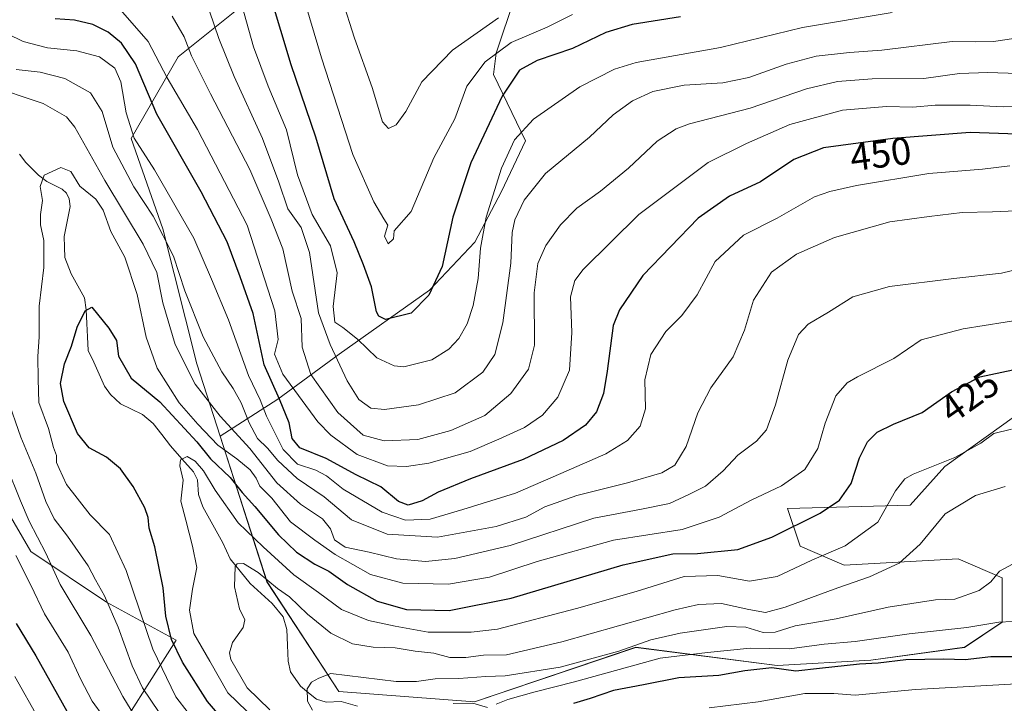
# Model space of a CAD drawing. Units: metres. Extents: x 620197 to 623625, y 4780389 to 4782763.
# Drawn here: x 620528 to 620782, y 4782417 to 4782594 of the extents above; entities that cross this region are included whole.
import ezdxf
from ezdxf.enums import TextEntityAlignment as Align

# ---------------------------------------------------------------- set-up
doc = ezdxf.new("R2010")
doc.units = ezdxf.units.M
doc.header["$MEASUREMENT"] = 0
for name, color, linetype, lineweight in [('Arbolado forestal CxS', 92, 'Continuous', 0), ('Corriente natural lineal', 142, 'Continuous', 13), ('Curva de nivel maestra', 36, 'Continuous', 30), ('Curva de nivel normal', 36, 'Continuous', 0), ('Pastizal CxS', 92, 'Continuous', 0), ('Rótulo de curva de nivel directora', 19, 'Continuous', 0)]:
    doc.layers.add(name, color=color, linetype=linetype, lineweight=lineweight)
doc.styles.add('Arial', font='txt', dxfattribs={"height": 0.2})

# ---------------------------------------------------------------- blocks, each defined once
blk = doc.blocks.new('*U156')
at = {"layer": 'Arbolado forestal CxS', "color": 92, "linetype": 'Continuous', "lineweight": 0}
for points in [[(620549.0635, 4782403.3895, 447.9363), (620568.1185, 4782433.4789, 422.5202), (620550.1303, 4782443.2913, 433.3384), (620530.5063, 4782456.3733, 440.8057), (620519.0591, 4782475.9967, 442.4264), (620517.4243, 4782507.0677, 435.7932), (620509.2467, 4782547.9511, 438.1822), (620473.6635, 4782584.6563, 449.1281), (620447.3393, 4782607.3241, 462.3924), (620424.6713, 4782616.0985, 473.5466), (620407.1219, 4782627.7981, 477.1105), (620395.4223, 4782615.3673, 486.0746), (620383.7227, 4782599.2803, 495.1657)], [(620597.9997, 4782608.0577, 481.2449), (620568.6381, 4782584.4733, 459.3334), (620556.5097, 4782563.3487, 445.3), (620564.7099, 4782539.9209, 441.7834), (620573.4707, 4782505.0323, 438.0759), (620579.4987, 4782486.3061, 431.5117), (620591.6519, 4782448.5527, 414.7671), (620610.2245, 4782420.1501, 408.4744), (620645.3327, 4782417.4497, 403.9039), (620687.1017, 4782431.5961, 404.4151), (620723.6513, 4782426.9023, 397.6228), (620747.9573, 4782428.2523, 397.8229), (620772.1397, 4782431.5965, 399.0503), (620781.9507, 4782438.1377, 402.9831), (620781.9507, 4782449.5845, 408.3238), (620770.5037, 4782454.4909, 411.079), (620741.0681, 4782452.8555, 414.8542), (620729.6201, 4782457.7615, 419.4929), (620726.3501, 4782467.5735, 424.6799), (620758.0831, 4782468.4325, 415.6975), (620767.0741, 4782478.4227, 417.0959), (620788.4927, 4782493.7389, 419.5624)]]:
    blk.add_polyline3d(points, dxfattribs=at)
blk = doc.blocks.new('*U201')
at = {"layer": 'Curva de nivel normal', "color": 36, "linetype": 'Continuous', "lineweight": 0}
blk.add_polyline3d([(620786.04, 4782580.13, 460), (620778.24, 4782580.45, 460), (620770.88, 4782580.19, 460), (620761.66, 4782578.89, 460), (620748.32, 4782578.77, 460), (620739.32, 4782578.08, 460), (620731.32, 4782576.18, 460), (620716.66, 4782571.16, 460), (620700.98, 4782567.1, 460), (620697.56, 4782565.83, 460), (620692.66, 4782562.64, 460), (620685.19, 4782555.67, 460), (620677.96, 4782549.67, 460), (620671.87, 4782545.34, 460), (620667.57, 4782541.01, 460), (620663.78, 4782535.67, 460), (620661.74, 4782531.01, 460), (620660.82, 4782523.34, 460), (620660.88, 4782509.83, 460), (620659.33, 4782503.6, 460), (620654.75, 4782497.34, 460), (620648.07, 4782491.65, 460), (620639.26, 4782487.7, 460), (620630.66, 4782485.43, 460), (620621.99, 4782485.1, 460), (620616.55, 4782486.49, 460), (620610.02, 4782492.39, 460), (620602.96, 4782502.25, 460), (620600.79, 4782509.31, 460), (620600.52, 4782516.74, 460), (620598.14, 4782523.79, 460), (620595.74, 4782534.78, 460), (620592.71, 4782542.46, 460), (620587.25, 4782555.28, 460), (620577.04, 4782574.94, 460), (620572.15, 4782584.75, 460), (620570.21, 4782589.67, 460), (620567.07, 4782595.04, 460)], dxfattribs=at)
blk = doc.blocks.new('*U210')
at = {"layer": 'Curva de nivel normal', "color": 36, "linetype": 'Continuous', "lineweight": 0}
blk.add_polyline3d([(620670.75, 4782595.42, 480), (620664.13, 4782592.16, 480), (620654.81, 4782588.18, 480), (620648.09, 4782583.17, 480), (620643.38, 4782576.86, 480), (620640.3, 4782568.41, 480), (620634.83, 4782558.3, 480), (620628.99, 4782544.45, 480), (620624.6, 4782539.45, 480), (620624.36, 4782537.33, 480), (620623.02, 4782536.06, 480), (620622.08, 4782538.01, 480), (620622.92, 4782540.92, 480), (620621.92, 4782542.52, 480), (620619.3, 4782546.98, 480), (620613.84, 4782559.19, 480), (620610.89, 4782568.24, 480), (620605.79, 4782584.24, 480), (620600.77, 4782601.12, 480)], dxfattribs=at)
blk = doc.blocks.new('*U211')
at = {"layer": 'Curva de nivel normal', "color": 36, "linetype": 'Continuous', "lineweight": 0}
blk.add_polyline3d([(620793.16, 4782590.47, 465), (620779.66, 4782588.49, 465), (620774.98, 4782588.35, 465), (620768.95, 4782588.44, 465), (620750.82, 4782586.17, 465), (620742.39, 4782585.64, 465), (620733.75, 4782584.65, 465), (620725.99, 4782582.6, 465), (620716.32, 4782579.1, 465), (620709.64, 4782577.78, 465), (620699.59, 4782577.11, 465), (620691.53, 4782575.49, 465), (620686.22, 4782573.09, 465), (620681.22, 4782569.44, 465), (620675.12, 4782563.69, 465), (620663.69, 4782554.25, 465), (620658.25, 4782547.4, 465), (620655.76, 4782542.32, 465), (620655.08, 4782538.96, 465), (620654.72, 4782531.06, 465), (620652.69, 4782515.62, 465), (620650.6, 4782507.44, 465), (620647.51, 4782502.88, 465), (620640.31, 4782497.53, 465), (620630.86, 4782494.34, 465), (620622.06, 4782493.19, 465), (620618.54, 4782493.56, 465), (620615.41, 4782495.76, 465), (620612.38, 4782500.63, 465), (620608.03, 4782509.98, 465), (620605.01, 4782518.2, 465), (620602.66, 4782533.78, 465), (620600.5, 4782540.3, 465), (620597.03, 4782545.14, 465), (620594.73, 4782552.01, 465), (620590.52, 4782563.33, 465), (620583.14, 4782579.42, 465), (620579.18, 4782589.23, 465), (620576.76, 4782596.34, 465)], dxfattribs=at)
blk = doc.blocks.new('*U214')
at = {"layer": 'Curva de nivel normal', "color": 36, "linetype": 'Continuous', "lineweight": 0}
blk.add_polyline3d([(620753.48, 4782595.98, 470), (620730.28, 4782592.09, 470), (620709.01, 4782586.93, 470), (620687.16, 4782583.01, 470), (620681.62, 4782581.32, 470), (620672.62, 4782576.74, 470), (620660.62, 4782568.35, 470), (620655.73, 4782563.01, 470), (620652.34, 4782555.67, 470), (620648.39, 4782543.01, 470), (620646.88, 4782534.94, 470), (620646.34, 4782527.09, 470), (620645.03, 4782520.06, 470), (620643.48, 4782515.37, 470), (620641.31, 4782511.58, 470), (620638.71, 4782508.76, 470), (620634.31, 4782506.02, 470), (620627.05, 4782504.18, 470), (620624.56, 4782504.48, 470), (620620.11, 4782506.54, 470), (620615.11, 4782511.36, 470), (620611.32, 4782514.42, 470), (620609.21, 4782515.8, 470), (620608.77, 4782519.88, 470), (620609.77, 4782528.53, 470), (620608.1, 4782535.55, 470), (620603.33, 4782543.68, 470), (620599.58, 4782553.93, 470), (620596.66, 4782565.57, 470), (620591.97, 4782576.91, 470), (620588.17, 4782587.1, 470), (620585.12, 4782597.86, 470)], dxfattribs=at)
blk = doc.blocks.new('*U220')
at = {"layer": 'Curva de nivel normal', "color": 36, "linetype": 'Continuous', "lineweight": 0}
blk.add_polyline3d([(620611.09, 4782599.44, 485), (620614.33, 4782589.35, 485), (620618.87, 4782576.55, 485), (620621.56, 4782567.64, 485), (620623.12, 4782565.9, 485), (620625.05, 4782566.87, 485), (620627.56, 4782570.33, 485), (620631.72, 4782577.99, 485), (620639.66, 4782586.25, 485), (620651.6, 4782594.56, 485)], dxfattribs=at)
blk = doc.blocks.new('*U221')
at = {"layer": 'Curva de nivel maestra', "color": 36, "linetype": 'Continuous', "lineweight": 30}
blk.add_polyline3d([(620698.66, 4782594.88, 475), (620686.15, 4782592.85, 475), (620679.31, 4782590.77, 475), (620670.72, 4782586.67, 475), (620661.57, 4782583.5, 475), (620656.97, 4782581.01, 475), (620652.49, 4782574.34, 475), (620644.41, 4782557.01, 475), (620639.78, 4782543.01, 475), (620636.97, 4782530.2, 475), (620633.52, 4782522.78, 475), (620628.99, 4782518.14, 475), (620622.32, 4782516.45, 475), (620620.57, 4782517.32, 475), (620620.01, 4782518.49, 475), (620618.69, 4782524.92, 475), (620616.64, 4782530.66, 475), (620614.23, 4782536.58, 475), (620609.04, 4782547.73, 475), (620604.33, 4782563.7, 475), (620597.88, 4782582.42, 475), (620592.53, 4782600.3, 475)], dxfattribs=at)

msp = doc.modelspace()

# ---------------------------------------------------------------- linework, layer by layer
at = {"layer": 'Arbolado forestal CxS', "color": 92, "linetype": 'Continuous', "lineweight": 0}
for points in [[(620537.32, 4782700.84, 504.16), (620530.95, 4782684.92, 494.41), (620511.33, 4782665.29, 477.02), (620494.97, 4782650.58, 462.42), (620494.97, 4782644.03, 459.39), (620510.33, 4782625.28, 459.07), (620554.28, 4782614.29, 464.2), (620576.74, 4782626.05, 479.34), (620596.36, 4782616.23, 482.82), (620598, 4782608.06, 481.24), (620568.64, 4782584.47, 459.33), (620556.51, 4782563.35, 445.3), (620564.71, 4782539.92, 441.78), (620573.47, 4782505.03, 438.08), (620579.5, 4782486.31, 431.51)], [(620537.32, 4782700.84, 504.16), (620530.95, 4782684.92, 494.41), (620511.33, 4782665.29, 477.02), (620494.97, 4782650.58, 462.42), (620494.97, 4782644.03, 459.39), (620510.33, 4782625.28, 459.07), (620554.28, 4782614.29, 464.2), (620576.74, 4782626.05, 479.34), (620596.36, 4782616.23, 482.82), (620598, 4782608.06, 481.24), (620568.64, 4782584.47, 459.33), (620556.51, 4782563.35, 445.3), (620564.71, 4782539.92, 441.78), (620573.47, 4782505.03, 438.08), (620579.5, 4782486.31, 431.51)], [(620537.32, 4782700.84, 504.16), (620541.36, 4782700.6, 505.15), (620555.15, 4782690.26, 505.35), (620573.07, 4782682.67, 506.95), (620584.11, 4782675.78, 506.56), (620601.34, 4782669.57, 508.79), (620623.41, 4782659.23, 508.52), (620631.68, 4782656.47, 508.15), (620646.85, 4782656.47, 507.19), (620654.43, 4782656.47, 505.34), (620662.02, 4782656.47, 503.83), (620655.81, 4782599.93, 483.04), (620650.99, 4782585.45, 475.91), (620650.3, 4782579.94, 474.29), (620658.57, 4782562.7, 466.53), (620652.37, 4782549.6, 465.2), (620645.47, 4782536.5, 468.2), (620633.75, 4782524.09, 472.95), (620610.31, 4782507.54, 466.64), (620594.45, 4782495.82, 451.69), (620579.5, 4782486.31, 431.51)], [(620383.72, 4782599.28, 495.17), (620395.42, 4782615.37, 486.07), (620407.12, 4782627.8, 477.11), (620424.67, 4782616.1, 473.55), (620447.34, 4782607.32, 462.39), (620473.66, 4782584.66, 449.13), (620509.25, 4782547.95, 438.18), (620517.42, 4782507.07, 435.79), (620519.06, 4782476, 442.43), (620530.51, 4782456.37, 440.81), (620550.13, 4782443.29, 433.34), (620568.12, 4782433.48, 422.52), (620549.06, 4782403.39, 447.94)], [(620549.06, 4782403.39, 447.94), (620568.12, 4782433.48, 422.52), (620550.13, 4782443.29, 433.34), (620530.51, 4782456.37, 440.81), (620519.06, 4782476, 442.43), (620517.42, 4782507.07, 435.79), (620509.25, 4782547.95, 438.18), (620473.66, 4782584.66, 449.13), (620447.34, 4782607.32, 462.39), (620424.67, 4782616.1, 473.55), (620407.12, 4782627.8, 477.11), (620395.42, 4782615.37, 486.07), (620383.72, 4782599.28, 495.17)], [(620549.06, 4782403.39, 447.94), (620568.12, 4782433.48, 422.52), (620550.13, 4782443.29, 433.34), (620530.51, 4782456.37, 440.81), (620519.06, 4782476, 442.43), (620517.42, 4782507.07, 435.79), (620509.25, 4782547.95, 438.18), (620473.66, 4782584.66, 449.13), (620447.34, 4782607.32, 462.39), (620424.67, 4782616.1, 473.55), (620407.12, 4782627.8, 477.11), (620395.42, 4782615.37, 486.07), (620383.72, 4782599.28, 495.17)], [(620655.81, 4782599.93, 483.04), (620650.99, 4782585.45, 475.91), (620650.3, 4782579.94, 474.29), (620658.57, 4782562.7, 466.53), (620652.37, 4782549.6, 465.2), (620645.47, 4782536.5, 468.2), (620633.75, 4782524.09, 472.95), (620610.31, 4782507.54, 466.64), (620594.45, 4782495.82, 451.69), (620579.5, 4782486.31, 431.51), (620579.5, 4782486.31, 431.51), (620573.47, 4782505.03, 438.08), (620564.71, 4782539.92, 441.78), (620556.51, 4782563.35, 445.3), (620568.64, 4782584.47, 459.33), (620598, 4782608.06, 481.24)], [(620579.5, 4782486.31, 431.51), (620591.65, 4782448.55, 414.77), (620610.22, 4782420.15, 408.47), (620645.33, 4782417.45, 403.9), (620687.1, 4782431.6, 404.42), (620723.65, 4782426.9, 397.62), (620747.96, 4782428.25, 397.82), (620772.14, 4782431.6, 399.05), (620781.95, 4782438.14, 402.98), (620781.95, 4782449.58, 408.32), (620770.5, 4782454.49, 411.08), (620741.07, 4782452.86, 414.85), (620729.62, 4782457.76, 419.49), (620726.35, 4782467.57, 424.68), (620758.08, 4782468.43, 415.7), (620767.07, 4782478.42, 417.1), (620788.49, 4782493.74, 419.56)]]:
    msp.add_polyline3d(points, dxfattribs=at)
at = {"layer": 'Corriente natural lineal', "color": 142, "linetype": 'Continuous', "lineweight": 13}
msp.add_polyline3d([(620527.59, 4782559.27, 430.54), (620529.19, 4782557.12, 430.49), (620532.47, 4782553.84, 430.11), (620534.63, 4782552.2, 429.93), (620538.61, 4782550.24, 429.52), (620539.77, 4782549.17, 429.27), (620540.48, 4782547.74, 428.91), (620540.74, 4782545.72, 428.47), (620539.96, 4782541.84, 428.04), (620539.19, 4782537.97, 427.82), (620539.26, 4782535.23, 427.63), (620539.34, 4782532.5, 427.48), (620540.95, 4782528.33, 426.79), (620542.67, 4782525.21, 426.57), (620544.4, 4782522.09, 425.83), (620544.89, 4782518.95, 425.21), (620545.05, 4782515.46, 424.96), (620545.22, 4782511.97, 424.72), (620545.38, 4782508.48, 424.44), (620546.8, 4782505.4, 423.87), (620548.21, 4782502.31, 423.43), (620549.62, 4782499.23, 422.84), (620551.14, 4782497.07, 422.41), (620553.77, 4782494.63, 421.79), (620556.61, 4782493.24, 420.95), (620559.45, 4782491.84, 421.59), (620562.22, 4782489.57, 421.86), (620564.43, 4782486.69, 421.58), (620566.64, 4782483.8, 420.28), (620569.65, 4782480.4, 420.12), (620572.65, 4782477, 419.86), (620573.65, 4782474.95, 419.98), (620573.9, 4782471.16, 419.21), (620575.06, 4782468.01, 418.47), (620576.8, 4782464.91, 417.92), (620578.53, 4782461.8, 417.66), (620580.26, 4782458.69, 416.91), (620582.11, 4782454.51, 415.66), (620584.72, 4782451.31, 415.05), (620587.32, 4782448.12, 414.34), (620590.18, 4782445.56, 414.06), (620593.03, 4782442.99, 413.95), (620595.85, 4782439.48, 413.43), (620596.8, 4782436.25, 412.7), (620596.97, 4782432.14, 411.86), (620597.14, 4782428.02, 410.86), (620597.74, 4782425.24, 410.51), (620600.3, 4782421.56, 410.24), (620602.37, 4782419.85, 409.86), (620604.45, 4782418.14, 409.37), (620606.93, 4782417.41, 408.99), (620610.88, 4782417.55, 408.76), (620615.06, 4782416.34, 408.51)], dxfattribs=at)
at = {"layer": 'Curva de nivel maestra', "color": 36, "linetype": 'Continuous', "lineweight": 30}
for points in [[(620788.32, 4782564.36, 450), (620773.66, 4782564.86, 450), (620753.66, 4782563.31, 450), (620735.66, 4782560.96, 450), (620728, 4782557.93, 450), (620719.35, 4782552.12, 450), (620711.39, 4782548.45, 450), (620703.23, 4782542.75, 450), (620688.92, 4782527.86, 450), (620682.84, 4782519.01, 450), (620681.24, 4782514.89, 450), (620679.68, 4782503.06, 450), (620678.78, 4782497.35, 450), (620676.94, 4782492.57, 450), (620674.12, 4782489.13, 450), (620668.27, 4782485.16, 450), (620657.99, 4782480.25, 450), (620644.36, 4782475.26, 450), (620635.96, 4782471.74, 450), (620631.79, 4782469.51, 450), (620628.22, 4782468.42, 450), (620625.7, 4782469.39, 450), (620621.07, 4782473.14, 450), (620614.7, 4782476.23, 450), (620606.98, 4782480.52, 450), (620600.13, 4782483.26, 450), (620598.16, 4782485.66, 450), (620597.41, 4782489.72, 450), (620594.87, 4782495.85, 450), (620590.88, 4782504.72, 450), (620588.04, 4782518.01, 450), (620584.72, 4782527.49, 450), (620581.37, 4782536.61, 450), (620574.58, 4782549.54, 450), (620563.15, 4782569.65, 450), (620557.61, 4782582.63, 450), (620554, 4782588.01, 450), (620550.56, 4782590.91, 450), (620546.54, 4782592.89, 450), (620541.82, 4782593.95, 450), (620536.84, 4782594.33, 450)], [(620582.4, 4782410.38, 425), (620576.29, 4782417.6, 425), (620569.74, 4782427.77, 425), (620566.93, 4782433.64, 425), (620565.43, 4782439.68, 425), (620564.77, 4782447.04, 425), (620562.64, 4782457.62, 425), (620561.13, 4782462.47, 425), (620560.89, 4782465.21, 425), (620560, 4782467.73, 425), (620557.04, 4782473.24, 425), (620553.76, 4782477.82, 425), (620550.13, 4782480.8, 425), (620545.59, 4782483.21, 425), (620542.6, 4782486.93, 425), (620539.07, 4782495.26, 425), (620538.21, 4782499.9, 425), (620539.2, 4782505.01, 425), (620541.06, 4782509.55, 425), (620542.48, 4782514.51, 425), (620544.61, 4782518.75, 425), (620546.28, 4782519.7, 425), (620550.72, 4782514.22, 425), (620552.66, 4782511.05, 425), (620553.2, 4782507.02, 425), (620556.5, 4782501.26, 425), (620563.9, 4782495.2, 425), (620573.45, 4782484.8, 425), (620577.05, 4782480.44, 425), (620582.08, 4782475.57, 425), (620585.21, 4782471.67, 425), (620588.53, 4782468.06, 425), (620594.67, 4782460.72, 425), (620599.28, 4782456.22, 425), (620604, 4782453.17, 425), (620607.66, 4782451.35, 425), (620612.51, 4782447.86, 425), (620620.16, 4782443.51, 425), (620627.79, 4782441.38, 425), (620638.84, 4782441.16, 425), (620654.84, 4782444.32, 425), (620683.87, 4782452.92, 425), (620696.71, 4782455.82, 425), (620703.08, 4782455.9, 425), (620713.52, 4782456.96, 425), (620722.32, 4782460.08, 425), (620734.78, 4782466.3, 425), (620739.85, 4782469.67, 425), (620742.82, 4782474.02, 425), (620745, 4782480.66, 425), (620747.04, 4782484.8, 425), (620749.53, 4782487.28, 425), (620753.76, 4782489.37, 425), (620761.21, 4782492.36, 425), (620768.83, 4782497.73, 425), (620776.14, 4782501.61, 425), (620784.72, 4782503.41, 425)], [(620526.77, 4782437.8, 450), (620531.86, 4782429.43, 450), (620539.88, 4782415.03, 450)], [(620786.34, 4782429.15, 400), (620779.02, 4782429.1, 400), (620772.33, 4782428.36, 400), (620766.83, 4782428.52, 400), (620757, 4782428.34, 400), (620749.86, 4782427.5, 400), (620744.99, 4782427.25, 400), (620734.66, 4782426.08, 400), (620728.56, 4782425.46, 400), (620722.27, 4782426.27, 400), (620715.35, 4782425.54, 400), (620708.6, 4782424.33, 400), (620698.28, 4782423.68, 400), (620689.12, 4782421.89, 400), (620681.32, 4782420.45, 400), (620675.32, 4782418.36, 400), (620670.96, 4782417.02, 400)]]:
    msp.add_polyline3d(points, dxfattribs=at)
at = {"layer": 'Curva de nivel normal', "color": 36, "linetype": 'Continuous', "lineweight": 0}
for points in [[(620553.11, 4782597.33, 455), (620560.89, 4782588.41, 455), (620565.85, 4782579.01, 455), (620573.7, 4782565.67, 455), (620586.51, 4782540.86, 455), (620593.69, 4782518.75, 455), (620594.51, 4782511.32, 455), (620593.62, 4782507.53, 455), (620595.79, 4782502.31, 455), (620604.8, 4782489.96, 455), (620608.18, 4782486.49, 455), (620615, 4782481.55, 455), (620622.86, 4782478.63, 455), (620627.77, 4782478.4, 455), (620633.51, 4782479.25, 455), (620644.21, 4782482.34, 455), (620651.69, 4782485.49, 455), (620658.33, 4782488.51, 455), (620662.99, 4782491.74, 455), (620666.9, 4782496.39, 455), (620669.94, 4782503.4, 455), (620670.58, 4782513.14, 455), (620670.16, 4782522.31, 455), (620671.35, 4782526.59, 455), (620673.48, 4782529.42, 455), (620687.88, 4782543.68, 455), (620705.87, 4782557.1, 455), (620715.78, 4782562.06, 455), (620726.94, 4782567, 455), (620740.56, 4782570.65, 455), (620751.99, 4782571.59, 455), (620758.78, 4782571.46, 455), (620764.62, 4782571.95, 455), (620773.64, 4782571.98, 455), (620782.19, 4782571.51, 455), (620788.26, 4782571.6, 455)], [(620783.88, 4782556.22, 445), (620776.81, 4782555.44, 445), (620762.93, 4782554.29, 445), (620744.25, 4782551.17, 445), (620737.32, 4782549.58, 445), (620733.32, 4782548.24, 445), (620723.66, 4782542.74, 445), (620714.99, 4782538.3, 445), (620707.66, 4782531.45, 445), (620702.99, 4782522.86, 445), (620698.99, 4782517.54, 445), (620694.9, 4782513.41, 445), (620690.96, 4782507.44, 445), (620689.42, 4782500.86, 445), (620689.65, 4782493.34, 445), (620688.24, 4782488.87, 445), (620684.92, 4782485.19, 445), (620679.32, 4782481.73, 445), (620667.66, 4782476.6, 445), (620655.94, 4782471.51, 445), (620642.3, 4782467.32, 445), (620633.92, 4782464.78, 445), (620627.51, 4782464.55, 445), (620621.49, 4782466.6, 445), (620611.34, 4782472.52, 445), (620607.07, 4782475.97, 445), (620604.32, 4782477.45, 445), (620599.54, 4782479.05, 445), (620595.8, 4782482.86, 445), (620591.49, 4782491.41, 445), (620589.84, 4782495.67, 445), (620586.88, 4782502.02, 445), (620581.7, 4782516.38, 445), (620577.25, 4782526.93, 445), (620572.71, 4782537.57, 445), (620562.57, 4782555.26, 445), (620557.24, 4782563.41, 445), (620555.16, 4782569.98, 445), (620553.84, 4782578.01, 445), (620552.24, 4782581.59, 445), (620548.3, 4782584.5, 445), (620542.45, 4782586.07, 445), (620534.83, 4782586.77, 445), (620528.53, 4782588.45, 445), (620520.32, 4782592.38, 445)], [(620526.74, 4782581.18, 440), (620532.93, 4782580.49, 440), (620539.34, 4782578.87, 440), (620545.99, 4782575.2, 440), (620548.98, 4782570.29, 440), (620551.72, 4782561.07, 440), (620557.15, 4782550.84, 440), (620562.21, 4782543.23, 440), (620567.43, 4782532.9, 440), (620570.41, 4782523.88, 440), (620575.15, 4782512.03, 440), (620579.97, 4782502.92, 440), (620582.93, 4782498.65, 440), (620585, 4782494.92, 440), (620587, 4782489.68, 440), (620589.17, 4782485.7, 440), (620591.76, 4782483.17, 440), (620594.44, 4782479.93, 440), (620599.44, 4782475.27, 440), (620606.48, 4782470.56, 440), (620613.48, 4782464.6, 440), (620622.79, 4782460.92, 440), (620635.82, 4782460.16, 440), (620650.98, 4782462.91, 440), (620658.66, 4782465.28, 440), (620663.57, 4782467.96, 440), (620671.83, 4782470.95, 440), (620684.93, 4782474.23, 440), (620693.83, 4782476.81, 440), (620697.18, 4782478.76, 440), (620700.12, 4782483.57, 440), (620703.18, 4782492.3, 440), (620706.5, 4782498.75, 440), (620712.3, 4782506.78, 440), (620715.22, 4782513.7, 440), (620717.54, 4782521.45, 440), (620722.22, 4782528.7, 440), (620728.73, 4782533.38, 440), (620738.57, 4782537.7, 440), (620752.84, 4782541.8, 440), (620763.06, 4782543.17, 440), (620771.59, 4782544.22, 440), (620779.42, 4782544.36, 440), (620791.47, 4782544.91, 440)], [(620519.25, 4782577.19, 435), (620533.71, 4782572.38, 435), (620539.72, 4782568.91, 435), (620541.89, 4782566.27, 435), (620549.72, 4782552.45, 435), (620559.62, 4782536.01, 435), (620563.1, 4782528.67, 435), (620564.7, 4782520.76, 435), (620567.9, 4782510.03, 435), (620573.08, 4782499.77, 435), (620579.52, 4782491.46, 435), (620587.21, 4782483.04, 435), (620594.16, 4782474.2, 435), (620600.32, 4782468.64, 435), (620606.04, 4782464.83, 435), (620608.07, 4782462.28, 435), (620609.09, 4782459.44, 435), (620611.86, 4782457.54, 435), (620618.09, 4782456.25, 435), (620625.18, 4782454.5, 435), (620632.66, 4782453.86, 435), (620640.23, 4782454.6, 435), (620654.62, 4782457.99, 435), (620676.23, 4782465.02, 435), (620688.54, 4782467.36, 435), (620695.84, 4782468.86, 435), (620700.87, 4782471.16, 435), (620705.18, 4782473.3, 435), (620709.75, 4782477.26, 435), (620713.51, 4782481.39, 435), (620718.3, 4782484.96, 435), (620720.9, 4782487.91, 435), (620723.22, 4782494.36, 435), (620726.42, 4782505.93, 435), (620729.24, 4782512.62, 435), (620731.74, 4782515.24, 435), (620736.99, 4782518.38, 435), (620743.27, 4782522.36, 435), (620752.79, 4782525.05, 435), (620769.38, 4782527.11, 435), (620781.76, 4782528.5, 435), (620792.44, 4782531.06, 435)], [(620571.28, 4782414.62, 430), (620568.09, 4782418.78, 430), (620562.11, 4782431.13, 430), (620555.16, 4782451.49, 430), (620550.85, 4782460.81, 430), (620545.88, 4782465.88, 430), (620539.76, 4782473.78, 430), (620537.85, 4782477.87, 430), (620537.2, 4782479.49, 430), (620537.2, 4782481.23, 430), (620536.39, 4782483.33, 430), (620535.06, 4782488.25, 430), (620532.64, 4782495.02, 430), (620532.39, 4782501.05, 430), (620532.38, 4782506.93, 430), (620532.7, 4782512.01, 430), (620532.68, 4782519.9, 430), (620533.92, 4782529.9, 430), (620533.87, 4782536.9, 430), (620533.04, 4782541.01, 430), (620532.99, 4782543.67, 430), (620533.55, 4782547.3, 430), (620532.98, 4782550.93, 430), (620533.95, 4782553.84, 430), (620538.33, 4782555.82, 430), (620540.92, 4782554.79, 430), (620543.2, 4782551.02, 430), (620547.39, 4782547.63, 430), (620549.28, 4782544.77, 430), (620551.2, 4782539.22, 430), (620554.84, 4782532.64, 430), (620558.09, 4782522.92, 430), (620560.41, 4782511.88, 430), (620563.22, 4782503.9, 430), (620568.88, 4782494.9, 430), (620573.74, 4782489.42, 430), (620578.93, 4782483.94, 430), (620583.82, 4782480.4, 430), (620587.27, 4782477.54, 430), (620588.81, 4782475.4, 430), (620589.8, 4782473.31, 430), (620592.9, 4782470.21, 430), (620597.73, 4782464.08, 430), (620604.02, 4782459.37, 430), (620609.26, 4782455.61, 430), (620618.47, 4782450.49, 430), (620626.82, 4782448.17, 430), (620638.64, 4782447.99, 430), (620649.21, 4782449.78, 430), (620661.61, 4782453.82, 430), (620681.32, 4782459.32, 430), (620699.06, 4782462.14, 430), (620708.72, 4782465.28, 430), (620716.94, 4782469.68, 430), (620724.77, 4782473.44, 430), (620730.81, 4782477.6, 430), (620734.23, 4782483.05, 430), (620736.11, 4782489.6, 430), (620738.86, 4782496.67, 430), (620741.82, 4782500.06, 430), (620744.47, 4782501.62, 430), (620753.88, 4782506.38, 430), (620760.99, 4782511.25, 430), (620771.84, 4782514.04, 430), (620788.16, 4782516.63, 430)], [(620563.74, 4782414.7, 435), (620559.43, 4782421.11, 435), (620556.78, 4782426.79, 435), (620553.11, 4782436.79, 435), (620549.6, 4782444.95, 435), (620547.3, 4782449.08, 435), (620545.37, 4782452.72, 435), (620539.99, 4782460.42, 435), (620536.54, 4782464.89, 435), (620534.37, 4782469.39, 435), (620531.8, 4782476.66, 435), (620527.96, 4782486, 435), (620524.36, 4782496.23, 435)], [(620784.32, 4782488.08, 420), (620779.79, 4782486.94, 420), (620776.42, 4782484.43, 420), (620769.66, 4782480.72, 420), (620758.92, 4782476.4, 420), (620756.76, 4782475.2, 420), (620754.34, 4782472.12, 420), (620749.71, 4782464.02, 420), (620741.27, 4782457.9, 420), (620732.66, 4782454.14, 420), (620723.66, 4782449.98, 420), (620716.52, 4782448.73, 420), (620708.36, 4782450.17, 420), (620699.62, 4782449.97, 420), (620687.2, 4782446.02, 420), (620671.73, 4782441.62, 420), (620651.32, 4782436.31, 420), (620644.51, 4782435.5, 420), (620633.32, 4782435.51, 420), (620624.81, 4782437.11, 420), (620617.88, 4782438.56, 420), (620610.94, 4782441.4, 420), (620604.96, 4782445.77, 420), (620598.59, 4782450.39, 420), (620590.63, 4782457.64, 420), (620584.22, 4782463.84, 420), (620578.21, 4782472.3, 420), (620575.25, 4782477.31, 420), (620573.04, 4782479.83, 420), (620570.99, 4782481.04, 420), (620569.28, 4782480.18, 420), (620569.06, 4782478.61, 420), (620569.95, 4782474.92, 420), (620569.38, 4782469.47, 420), (620570.68, 4782464.48, 420), (620572.36, 4782457.82, 420), (620573.49, 4782452.28, 420), (620572.4, 4782446.69, 420), (620571.62, 4782441.22, 420), (620572.72, 4782435.16, 420), (620576.82, 4782428, 420), (620581.53, 4782419.85, 420), (620588.95, 4782412.67, 420)], [(620560.56, 4782408.66, 440), (620554.36, 4782418.84, 440), (620546.08, 4782434.63, 440), (620538.08, 4782447.88, 440), (620534.4, 4782455.98, 440), (620530.11, 4782464.24, 440), (620527.88, 4782469.51, 440), (620524.3, 4782478.32, 440)], [(620592.39, 4782415.41, 415), (620586.48, 4782421.12, 415), (620582.25, 4782428.44, 415), (620581.91, 4782430.18, 415), (620582.76, 4782432.88, 415), (620585.48, 4782436.77, 415), (620585.92, 4782438.76, 415), (620584.52, 4782441.54, 415), (620583.21, 4782447.28, 415), (620583.37, 4782452.5, 415), (620583.89, 4782453.25, 415), (620585.55, 4782453.3, 415), (620589.38, 4782451, 415), (620594.33, 4782446.87, 415), (620597.51, 4782444.64, 415), (620602.16, 4782440.18, 415), (620608.21, 4782435.23, 415), (620613.82, 4782432.54, 415), (620619.14, 4782431.68, 415), (620624.83, 4782431.48, 415), (620630.02, 4782430.61, 415), (620634.83, 4782430.09, 415), (620638.99, 4782428.94, 415), (620643.09, 4782428.96, 415), (620647.68, 4782429.61, 415), (620653.65, 4782429.68, 415), (620667.96, 4782433.04, 415), (620697.32, 4782441.27, 415), (620703.32, 4782442.68, 415), (620709.32, 4782442.99, 415), (620716.32, 4782441.36, 415), (620720.66, 4782440.66, 415), (620725.76, 4782442, 415), (620739.41, 4782447.03, 415), (620747.61, 4782449.84, 415), (620755.26, 4782453.36, 415), (620760.7, 4782458.29, 415), (620767.2, 4782466.13, 415), (620774.99, 4782470.91, 415), (620782.66, 4782473.21, 415)], [(620526.63, 4782455.4, 445), (620530.57, 4782447.68, 445), (620534.04, 4782440.23, 445), (620540.2, 4782430.34, 445), (620543.37, 4782423.45, 445), (620546.37, 4782417.7, 445), (620549.38, 4782413.51, 445)], [(620603.42, 4782415.35, 410), (620602.14, 4782417.65, 410), (620602.01, 4782420.89, 410), (620603.13, 4782422.54, 410), (620605.06, 4782423.58, 410), (620608.15, 4782424.82, 410), (620625.08, 4782422.76, 410), (620630.34, 4782422.75, 410), (620635.19, 4782423.43, 410), (620641.3, 4782423.52, 410), (620648.32, 4782424.02, 410), (620653.31, 4782424.19, 410), (620667.49, 4782426.49, 410), (620682.7, 4782430.64, 410), (620690.97, 4782433.5, 410), (620698.56, 4782435.3, 410), (620710.63, 4782436.96, 410), (620715.6, 4782436.85, 410), (620720.08, 4782435.41, 410), (620723.18, 4782435.49, 410), (620728.31, 4782437.15, 410), (620738.97, 4782438.95, 410), (620752.38, 4782441.99, 410), (620764.66, 4782443.88, 410), (620769.66, 4782444.03, 410), (620775.99, 4782446.31, 410), (620778.99, 4782448.57, 410), (620781.19, 4782451.28, 410), (620784.58, 4782453.14, 410)], [(620650.99, 4782416.91, 405), (620653.99, 4782418.1, 405), (620660.71, 4782420.03, 405), (620671.2, 4782422.68, 405), (620693.38, 4782428.82, 405), (620705.66, 4782430.25, 405), (620716.66, 4782431.37, 405), (620726.9, 4782431.2, 405), (620735.87, 4782432.44, 405), (620743.91, 4782433.15, 405), (620757.88, 4782435.11, 405), (620772.8, 4782436.7, 405), (620781.09, 4782438.1, 405), (620784.61, 4782438.31, 405)], [(620532.48, 4782413.16, 455), (620526.38, 4782424.06, 455)], [(620706.11, 4782415.94, 395), (620718.79, 4782417.45, 395), (620730.87, 4782419.61, 395), (620738.36, 4782419.66, 395), (620743.92, 4782419.23, 395), (620759.48, 4782420.69, 395), (620788.72, 4782422.28, 395)], [(620639.86, 4782417.04, 405), (620644.92, 4782417.14, 405), (620648.69, 4782415.98, 405)]]:
    msp.add_polyline3d(points, dxfattribs=at)
at = {"layer": 'Pastizal CxS', "color": 92, "linetype": 'Continuous', "lineweight": 0}
for points in [[(620537.32, 4782700.84, 504.16), (620541.36, 4782700.6, 505.15), (620555.15, 4782690.26, 505.35), (620573.07, 4782682.67, 506.95), (620584.11, 4782675.78, 506.56), (620601.34, 4782669.57, 508.79), (620623.41, 4782659.23, 508.52), (620631.68, 4782656.47, 508.15), (620646.85, 4782656.47, 507.19), (620654.43, 4782656.47, 505.34), (620662.02, 4782656.47, 503.83), (620655.81, 4782599.93, 483.04), (620650.99, 4782585.45, 475.91), (620650.3, 4782579.94, 474.29), (620658.57, 4782562.7, 466.53), (620652.37, 4782549.6, 465.2), (620645.47, 4782536.5, 468.2), (620633.75, 4782524.09, 472.95), (620610.31, 4782507.54, 466.64), (620594.45, 4782495.82, 451.69), (620579.5, 4782486.31, 431.51)], [(620788.49, 4782493.74, 419.56), (620767.07, 4782478.42, 417.1), (620758.08, 4782468.43, 415.7), (620726.35, 4782467.57, 424.68), (620729.62, 4782457.76, 419.49), (620741.07, 4782452.86, 414.85), (620770.5, 4782454.49, 411.08), (620781.95, 4782449.58, 408.32), (620781.95, 4782438.14, 402.98), (620772.14, 4782431.6, 399.05), (620747.96, 4782428.25, 397.82), (620723.65, 4782426.9, 397.62), (620687.1, 4782431.6, 404.42), (620645.33, 4782417.45, 403.9), (620645.33, 4782417.45, 403.9), (620610.22, 4782420.15, 408.47), (620591.65, 4782448.55, 414.77), (620579.5, 4782486.31, 431.51), (620594.45, 4782495.82, 451.69), (620610.31, 4782507.54, 466.64), (620633.75, 4782524.09, 472.95), (620645.47, 4782536.5, 468.2), (620652.37, 4782549.6, 465.2), (620658.57, 4782562.7, 466.53), (620650.3, 4782579.94, 474.29), (620650.99, 4782585.45, 475.91), (620655.81, 4782599.93, 483.04)], [(620579.5, 4782486.31, 431.51), (620591.65, 4782448.55, 414.77), (620610.22, 4782420.15, 408.47), (620645.33, 4782417.45, 403.9), (620687.1, 4782431.6, 404.42), (620723.65, 4782426.9, 397.62), (620747.96, 4782428.25, 397.82), (620772.14, 4782431.6, 399.05), (620781.95, 4782438.14, 402.98), (620781.95, 4782449.58, 408.32), (620770.5, 4782454.49, 411.08), (620741.07, 4782452.86, 414.85), (620729.62, 4782457.76, 419.49), (620726.35, 4782467.57, 424.68), (620758.08, 4782468.43, 415.7), (620767.07, 4782478.42, 417.1), (620788.49, 4782493.74, 419.56)]]:
    msp.add_polyline3d(points, dxfattribs=at)

# ---------------------------------------------------------------- block references
at = {"layer": 'Arbolado forestal CxS', "color": 92, "linetype": 'Continuous', "lineweight": 0}
msp.add_blockref('*U156', (0, 0), dxfattribs=at)
at = {"layer": 'Curva de nivel maestra', "color": 36, "linetype": 'Continuous', "lineweight": 30}
msp.add_blockref('*U221', (0, 0), dxfattribs=at)
at = {"layer": 'Curva de nivel normal', "color": 36, "linetype": 'Continuous', "lineweight": 0}
for name in ['*U214', '*U211', '*U201', '*U210', '*U220']:
    msp.add_blockref(name, (0, 0), dxfattribs=at)

# ---------------------------------------------------------------- texts
at = {"layer": 'Rótulo de curva de nivel directora', "color": 19, "linetype": 'Continuous', "lineweight": 0, "style": 'Arial'}
for s, rotation, p in [('450', 7.4382, (620750.48, 4782559.34)), ('425', 35.1733, (620773.46, 4782496.67))]:
    msp.add_text(s, height=7, rotation=rotation, dxfattribs=at).set_placement(p, align=Align.MIDDLE_CENTER)

doc.saveas('drawing.dxf')
